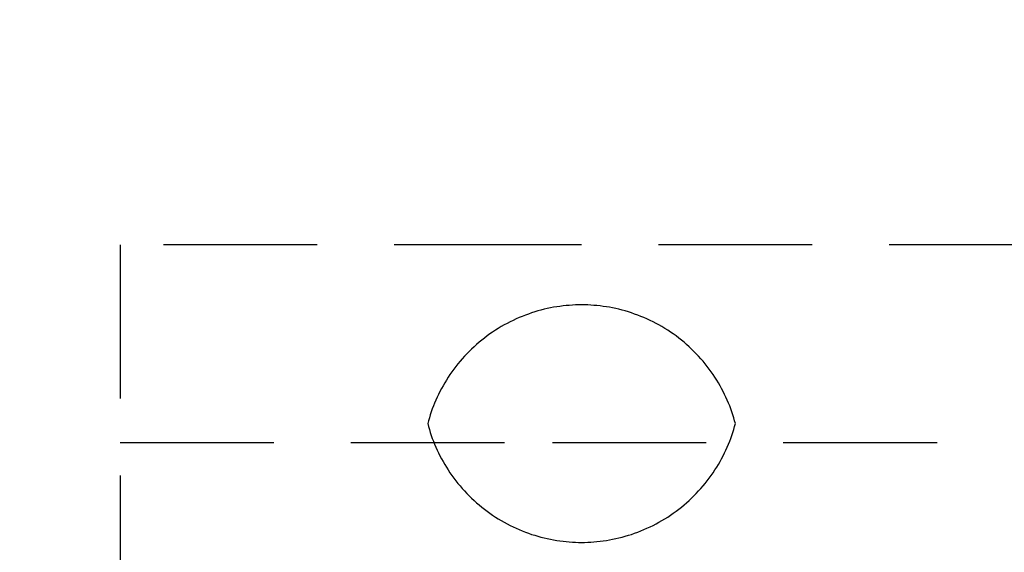
# Model space of a CAD drawing. Units: millimetres. Extents: x -3196 to 1819, y 7964 to 11394.
# Drawn here: x -1370 to -1338, y 9386 to 9404 of the extents above; entities that cross this region are included whole.
import ezdxf

# ---------------------------------------------------------------- set-up
doc = ezdxf.new("R2010")
doc.units = ezdxf.units.MM
doc.header["$MEASUREMENT"] = 0
doc.linetypes.add('DASHED2', pattern=[0.375, 0.25, -0.125])
doc.layers.add('4', color=4, linetype='Continuous')
doc.layers.add('POINT', color=7, linetype='Continuous')
doc.styles.add('ARIAL', font='arial.ttf')
doc.dimstyles.new('Copy of STANDARD2', dxfattribs={"dimtxt": 25, "dimasz": 20, "dimexe": 0.05, "dimexo": 0.0625, "dimgap": 2, "dimtad": 0, "dimtih": 1, "dimtoh": 1, "dimdec": 0, "dimzin": 0, "dimdsep": 46, "dimtxsty": 'ARIAL', "dimcen": 0, "dimclrd": 5, "dimclre": 5, "dimclrt": 5, "dimadec": 0, "dimazin": 0, "dimtfac": 1, "dimtdec": 0, "dimtofl": 0, "dimtmove": 2, "dimatfit": 2, "dimfxl": 0, "dimtolj": 1, "dimtzin": 0, "dimlwd": -1, "dimarcsym": 0})

# ---------------------------------------------------------------- blocks, each defined once
blk = doc.blocks.new('*D15')
at = {"layer": '4', "linetype": 'Continuous', "lineweight": -2}
for p, q in [((-1396.893, 9403.539), (-1396.893, 9273.996)), ((-1321.893, 9341.955), (-1321.893, 9273.996))]:
    blk.add_line(p, q, dxfattribs=at)
at = {"layer": '4', "linetype": 'Continuous'}
blk.add_line((-1341.893, 9274.046), (-1376.893, 9274.046), dxfattribs=at)
for points in [[(-1376.893, 9277.379), (-1376.893, 9270.713), (-1396.893, 9274.046)], [(-1341.893, 9277.379), (-1341.893, 9270.713), (-1321.893, 9274.046)]]:
    blk.add_solid(points, dxfattribs=at)
at = {"layer": 'Defpoints', "color": 0, "linetype": 'Continuous'}
for p in [(-1396.893, 9403.602), (-1321.893, 9342.017), (-1396.893, 9274.046)]:
    blk.add_point(p, dxfattribs=at)
at = {"layer": '4', "linetype": 'Continuous', "insert": (-1359.393, 9252.58), "char_height": 25, "attachment_point": 5, "style": 'ARIAL'}
blk.add_mtext('\\A1;75', dxfattribs=at)

msp = doc.modelspace()

# ---------------------------------------------------------------- linework, layer by layer
at = {"layer": 'POINT', "color": 3, "linetype": 'DASHED2', "ltscale": 20}
for points in [[(-1321.893, 9396.287), (-1352.983, 9396.287), (-1366.893, 9396.287), (-1366.893, 9366.878), (-1352.325, 9366.878), (-1331.893, 9366.878)], [(-1346.893, 9390.473), (-1346.919, 9390.569), (-1346.947, 9390.664), (-1346.977, 9390.76), (-1347.009, 9390.856), (-1347.043, 9390.951), (-1347.079, 9391.047), (-1347.118, 9391.142), (-1347.158, 9391.237), (-1347.201, 9391.331), (-1347.245, 9391.425), (-1347.292, 9391.519), (-1347.341, 9391.612), (-1347.392, 9391.705), (-1347.445, 9391.796), (-1347.5, 9391.887), (-1347.557, 9391.978), (-1347.617, 9392.067), (-1347.678, 9392.155), (-1347.741, 9392.243), (-1347.807, 9392.329), (-1347.874, 9392.414), (-1347.943, 9392.498), (-1348.015, 9392.581), (-1348.088, 9392.662), (-1348.163, 9392.742), (-1348.239, 9392.82), (-1348.318, 9392.897), (-1348.398, 9392.972), (-1348.48, 9393.046), (-1348.563, 9393.117), (-1348.648, 9393.187), (-1348.735, 9393.256), (-1348.823, 9393.322), (-1348.912, 9393.387), (-1349.003, 9393.449), (-1349.094, 9393.51), (-1349.188, 9393.568), (-1349.282, 9393.625), (-1349.377, 9393.679), (-1349.473, 9393.731), (-1349.57, 9393.782), (-1349.668, 9393.829), (-1349.767, 9393.875), (-1349.866, 9393.919), (-1349.966, 9393.96), (-1350.067, 9394), (-1350.168, 9394.036), (-1350.269, 9394.071), (-1350.371, 9394.104), (-1350.473, 9394.134), (-1350.575, 9394.162), (-1350.678, 9394.188), (-1350.78, 9394.212), (-1350.883, 9394.233), (-1350.985, 9394.253), (-1351.087, 9394.27), (-1351.189, 9394.285), (-1351.291, 9394.298), (-1351.393, 9394.309), (-1351.494, 9394.317), (-1351.594, 9394.324), (-1351.694, 9394.329), (-1351.794, 9394.332), (-1351.893, 9394.333), (-1351.992, 9394.332), (-1352.092, 9394.329), (-1352.192, 9394.324), (-1352.292, 9394.317), (-1352.393, 9394.309), (-1352.495, 9394.298), (-1352.597, 9394.285), (-1352.699, 9394.27), (-1352.801, 9394.253), (-1352.903, 9394.233), (-1353.006, 9394.212), (-1353.108, 9394.188), (-1353.211, 9394.162), (-1353.313, 9394.134), (-1353.415, 9394.104), (-1353.517, 9394.071), (-1353.618, 9394.036), (-1353.719, 9394), (-1353.82, 9393.96), (-1353.92, 9393.919), (-1354.019, 9393.875), (-1354.118, 9393.829), (-1354.216, 9393.782), (-1354.313, 9393.731), (-1354.409, 9393.679), (-1354.504, 9393.625), (-1354.599, 9393.568), (-1354.692, 9393.51), (-1354.783, 9393.449), (-1354.874, 9393.387), (-1354.963, 9393.322), (-1355.051, 9393.256), (-1355.138, 9393.187), (-1355.223, 9393.117), (-1355.306, 9393.046), (-1355.388, 9392.972), (-1355.468, 9392.897), (-1355.547, 9392.82), (-1355.623, 9392.742), (-1355.698, 9392.662), (-1355.771, 9392.581), (-1355.843, 9392.498), (-1355.912, 9392.414), (-1355.979, 9392.329), (-1356.045, 9392.243), (-1356.108, 9392.155), (-1356.169, 9392.067), (-1356.229, 9391.978), (-1356.286, 9391.887), (-1356.341, 9391.796), (-1356.394, 9391.705), (-1356.445, 9391.612), (-1356.494, 9391.519), (-1356.541, 9391.425), (-1356.585, 9391.331), (-1356.628, 9391.237), (-1356.668, 9391.142), (-1356.707, 9391.047), (-1356.743, 9390.951), (-1356.777, 9390.856), (-1356.809, 9390.76), (-1356.839, 9390.664), (-1356.867, 9390.569), (-1356.893, 9390.473), (-1356.867, 9390.378), (-1356.839, 9390.282), (-1356.809, 9390.186), (-1356.777, 9390.091), (-1356.743, 9389.995), (-1356.707, 9389.9), (-1356.668, 9389.805), (-1356.628, 9389.71), (-1356.585, 9389.615), (-1356.541, 9389.521), (-1356.494, 9389.427), (-1356.445, 9389.334), (-1356.394, 9389.242), (-1356.341, 9389.15), (-1356.286, 9389.059), (-1356.229, 9388.969), (-1356.169, 9388.879), (-1356.108, 9388.791), (-1356.045, 9388.703), (-1355.979, 9388.617), (-1355.912, 9388.532), (-1355.843, 9388.448), (-1355.771, 9388.366), (-1355.698, 9388.284), (-1355.623, 9388.205), (-1355.547, 9388.126), (-1355.468, 9388.049), (-1355.388, 9387.974), (-1355.306, 9387.901), (-1355.223, 9387.829), (-1355.138, 9387.759), (-1355.051, 9387.691), (-1354.963, 9387.624), (-1354.874, 9387.56), (-1354.783, 9387.497), (-1354.692, 9387.437), (-1354.599, 9387.378), (-1354.504, 9387.322), (-1354.409, 9387.267), (-1354.313, 9387.215), (-1354.216, 9387.165), (-1354.118, 9387.117), (-1354.019, 9387.071), (-1353.92, 9387.027), (-1353.82, 9386.986), (-1353.719, 9386.947), (-1353.618, 9386.91), (-1353.517, 9386.875), (-1353.415, 9386.843), (-1353.313, 9386.812), (-1353.211, 9386.784), (-1353.108, 9386.758), (-1353.006, 9386.735), (-1352.903, 9386.713), (-1352.801, 9386.694), (-1352.699, 9386.677), (-1352.597, 9386.662), (-1352.495, 9386.649), (-1352.393, 9386.638), (-1352.292, 9386.629), (-1352.192, 9386.622), (-1352.092, 9386.617), (-1351.992, 9386.614), (-1351.893, 9386.613), (-1351.794, 9386.614), (-1351.694, 9386.617), (-1351.594, 9386.622), (-1351.494, 9386.629), (-1351.393, 9386.638), (-1351.291, 9386.649), (-1351.189, 9386.662), (-1351.087, 9386.677), (-1350.985, 9386.694), (-1350.883, 9386.713), (-1350.78, 9386.735), (-1350.678, 9386.758), (-1350.575, 9386.784), (-1350.473, 9386.812), (-1350.371, 9386.843), (-1350.269, 9386.875), (-1350.168, 9386.91), (-1350.067, 9386.947), (-1349.966, 9386.986), (-1349.866, 9387.027), (-1349.767, 9387.071), (-1349.668, 9387.117), (-1349.57, 9387.165), (-1349.473, 9387.215), (-1349.377, 9387.267), (-1349.282, 9387.322), (-1349.188, 9387.378), (-1349.094, 9387.437), (-1349.003, 9387.497), (-1348.912, 9387.56), (-1348.823, 9387.624), (-1348.735, 9387.691), (-1348.648, 9387.759), (-1348.563, 9387.829), (-1348.48, 9387.901), (-1348.398, 9387.974), (-1348.318, 9388.049), (-1348.239, 9388.126), (-1348.163, 9388.205), (-1348.088, 9388.284), (-1348.015, 9388.366), (-1347.943, 9388.448), (-1347.874, 9388.532), (-1347.807, 9388.617), (-1347.741, 9388.703), (-1347.678, 9388.791), (-1347.617, 9388.879), (-1347.557, 9388.969), (-1347.5, 9389.059), (-1347.445, 9389.15), (-1347.392, 9389.242), (-1347.341, 9389.334), (-1347.292, 9389.427), (-1347.245, 9389.521), (-1347.201, 9389.615), (-1347.158, 9389.71), (-1347.118, 9389.805), (-1347.079, 9389.9), (-1347.043, 9389.995), (-1347.009, 9390.091), (-1346.977, 9390.186), (-1346.947, 9390.282), (-1346.919, 9390.378), (-1346.893, 9390.473)], [(-1366.893, 9389.859), (-1352.839, 9389.859), (-1331.893, 9389.859), (-1331.893, 9344.38), (-1321.893, 9344.38)]]:
    msp.add_lwpolyline(points, dxfattribs=at)

# ---------------------------------------------------------------- dimensions: what is measured, and where the dimension line sits
at = {"layer": '4', "linetype": 'Continuous'}
dim = msp.add_linear_dim(base=(-1396.893, 9274.046), p1=(-1321.893, 9342.017), p2=(-1396.893, 9403.602), dimstyle='Copy of STANDARD2', override={"dimclrd": 256, "dimclre": 256, "dimclrt": 256}, dxfattribs=at)
dim.commit()
dim.dimension.update_dxf_attribs({"geometry": '*D15', "text_midpoint": (-1359.393, 9252.58), "dimtype": 160})

doc.saveas('drawing.dxf')
